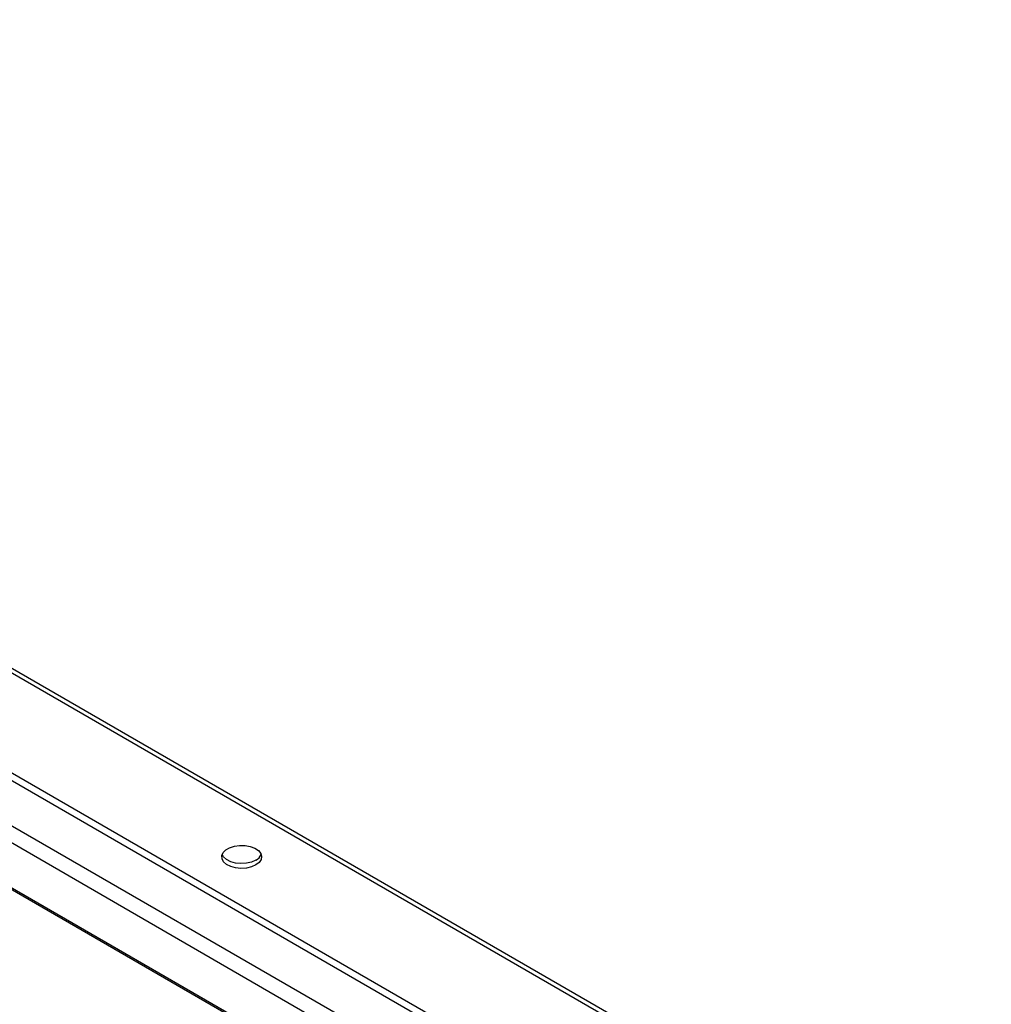
# Model space of a CAD drawing. Units: inches. Extents: x -51 to 1483, y 131 to 563.
# Drawn here: x 1394 to 1419, y 440 to 465 of the extents above; entities that cross this region are included whole.
import ezdxf

# ---------------------------------------------------------------- set-up
doc = ezdxf.new("R2010")
doc.units = ezdxf.units.IN
doc.header["$MEASUREMENT"] = 0

msp = doc.modelspace()

# ---------------------------------------------------------------- linework, layer by layer
at = {"color": 7, "linetype": 'Continuous', "lineweight": 25}
for p, q in [((1365.511, 464.789), (1419.251, 433.765)), ((1365.511, 464.666), (1419.251, 433.643)), ((1362.859, 463.446), (1417.307, 432.014)), ((1362.944, 463.593), (1417.391, 432.161)), ((1362.859, 462.294), (1417.307, 430.863)), ((1362.668, 461.964), (1417.116, 430.532)), ((1389.529, 445.311), (1405.966, 435.822))]:
    msp.add_line(p, q, dxfattribs=at)
at = {"color": 8, "linetype": 'Continuous', "lineweight": 25}
msp.add_line((1389.575, 445.242), (1405.875, 435.832), dxfattribs=at)
at = {"color": 7, "linetype": 'Continuous', "lineweight": 25, "flags": 128}
for points in [[(1400.449, 443.191), (1400.339, 443.142), (1400.209, 443.113), (1400.071, 443.105), (1399.934, 443.118), (1399.809, 443.153), (1399.704, 443.205), (1399.628, 443.272), (1399.586, 443.349), (1399.581, 443.429), (1399.614, 443.507), (1399.682, 443.577), (1399.78, 443.633), (1399.901, 443.673), (1400.036, 443.692), (1400.175, 443.689), (1400.308, 443.665), (1400.424, 443.621), (1400.515, 443.56), (1400.575, 443.488), (1400.598, 443.409), (1400.584, 443.329), (1400.533, 443.254), (1400.449, 443.191)], [(1400.449, 443.313), (1400.339, 443.265), (1400.209, 443.235), (1400.071, 443.227), (1399.934, 443.241), (1399.809, 443.275), (1399.704, 443.328), (1399.628, 443.395), (1399.59, 443.46)]]:
    msp.add_lwpolyline(points, dxfattribs=at)
at = {"color": 7, "linetype": 'Continuous', "lineweight": 25}
msp.add_arc((1400.327, 443.567), 0.281, 295.7512, 337.7513, dxfattribs=at)

doc.saveas('drawing.dxf')
